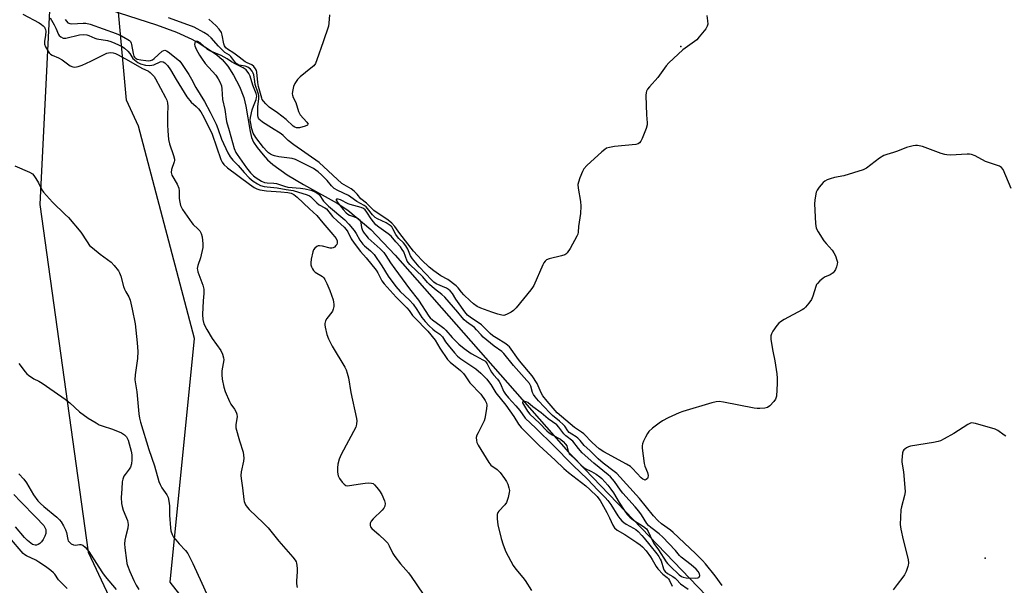
# Model space of a CAD drawing. Units: inches. Extents: x 1321762 to 1327762, y 525447 to 529447.
# Drawn here: x 1324187 to 1324571, y 526385 to 526606 of the extents above; entities that cross this region are included whole.
import ezdxf

# ---------------------------------------------------------------- set-up
doc = ezdxf.new("R2010")
doc.units = ezdxf.units.IN
doc.header["$MEASUREMENT"] = 0
for name, color, linetype in [('ELEV-Spot Elevation', 7, 'Continuous'), ('HYDRO-Single Line Stream', 4, 'Continuous'), ('NTRL-Pasture Land', 2, 'Continuous'), ('NTRL-Trees', 3, 'Continuous'), ('Undefined', 1, 'Continuous')]:
    doc.layers.add(name, color=color, linetype=linetype)

msp = doc.modelspace()

# ---------------------------------------------------------------- linework, layer by layer
at = {"layer": 'ELEV-Spot Elevation'}
for p in [(1324444.64, 526595.46, 448.12), (1324563.43, 526395.82, 443.31)]:
    msp.add_point(p, dxfattribs=at)
at = {"layer": 'HYDRO-Single Line Stream'}
msp.add_lwpolyline([(1324210.49, 526613.41), (1324239.93, 526603.95), (1324247.73, 526601.04), (1324253.71, 526598.35), (1324256.95, 526596.54), (1324260.67, 526594.2), (1324263.54, 526592.17), (1324265.58, 526590.46), (1324267.85, 526587.8), (1324270.06, 526584.34), (1324272.35, 526579.9), (1324274.08, 526575.58), (1324274.87, 526572.26), (1324276.5, 526562.34), (1324277.1, 526560.04), (1324277.86, 526558.17), (1324279.29, 526556.03), (1324281.55, 526553.2), (1324283.33, 526551.33), (1324285.42, 526549.48), (1324291.02, 526545.45), (1324297.3, 526541.65), (1324310.49, 526534.33), (1324314.61, 526531.69), (1324323.67, 526524.07), (1324333.17, 526514.08), (1324400.75, 526437.26), (1324467.06, 526368.2)], dxfattribs=at)
at = {"layer": 'NTRL-Pasture Land'}
msp.add_polyline3d([(1323799.69, 527313.35, 0), (1324093.76, 527089.91, 0), (1324226.53, 526990.46, 0), (1324234.53, 526978.86, 0), (1324237.02, 526974.87, 0), (1324238.6, 526971.94, 0), (1324239.69, 526969.21, 0), (1324240.78, 526965.39, 0), (1324244.17, 526949.62, 0), (1324242.38, 526932.85, 0), (1324199.92, 526643.43, 0), (1324194.47, 526533.88, 0), (1324213.26, 526398.25, 0), (1324226.54, 526369.95, 0), (1324337.36, 526265.08, 0), (1324564.23, 526012.83, 0), (1324691.06, 525846.09, 0), (1324713.63, 525803.55, 0), (1324736.57, 525750.52, 0), (1324760.93, 525708.95, 0), (1324788.17, 525674.55, 0), (1324813.97, 525650.19, 0)], dxfattribs=at)
at = {"layer": 'NTRL-Trees'}
msp.add_lwpolyline([(1324801.69, 525660.55), (1324780.86, 525693.89), (1324735.03, 525756.39), (1324705.86, 525785.55), (1324678.41, 525830.16), (1324681.21, 525833.69), (1324664.19, 525856.39), (1324639.19, 525914.72), (1324605.86, 525956.39), (1324376.69, 526218.89), (1324245.27, 526386.55), (1324254.77, 526481.58), (1324232.97, 526564.35), (1324228.25, 526574.54), (1324221.68, 526647.77)], dxfattribs=at)
at = {"layer": 'Undefined'}
for points, elevation in [([(1324187.77, 526608.15), (1324194.11, 526604.67), (1324195.07, 526604.08), (1324195.73, 526603.58), (1324196.19, 526603.04), (1324196.43, 526602.63), (1324196.61, 526602.13), (1324196.75, 526601.32), (1324196.67, 526599.94), (1324196.25, 526597.49), (1324196.29, 526596.41), (1324196.69, 526595.32), (1324197.51, 526593.75), (1324198.02, 526593.05), (1324198.6, 526592.55), (1324199.28, 526592.14), (1324201.66, 526591.04), (1324203.16, 526590.24), (1324206.23, 526587.97), (1324207.28, 526587.54), (1324208.08, 526587.44), (1324209.39, 526587.65), (1324210.97, 526588.2), (1324214.35, 526589.75), (1324220.63, 526592.83), (1324221.17, 526593.01), (1324222, 526593.13), (1324223.11, 526593.02), (1324223.91, 526592.76), (1324224.97, 526592.25), (1324229.09, 526589.99), (1324234.19, 526587.02), (1324236.78, 526585.8), (1324237.45, 526585.32), (1324238.27, 526584.58), (1324239.01, 526583.72), (1324239.6, 526582.86), (1324243.49, 526575.58), (1324243.94, 526574.52), (1324244.23, 526573.46), (1324244.36, 526572.08), (1324244.22, 526568.95), (1324244.22, 526564.89), (1324244.35, 526562.63), (1324244.66, 526559.23), (1324244.98, 526557.56), (1324246.66, 526552.91), (1324247, 526551.54), (1324247, 526551), (1324246.88, 526550.45), (1324245.81, 526547.45), (1324245.65, 526546.38), (1324245.99, 526545.34), (1324248.06, 526541.75), (1324248.69, 526540.22), (1324248.86, 526539.17), (1324248.86, 526536.16), (1324249.07, 526534.77), (1324249.37, 526533.4), (1324249.67, 526532.61), (1324250.11, 526531.84), (1324253.69, 526526.67), (1324254.26, 526525.99), (1324256.07, 526524.41), (1324256.82, 526523.6), (1324257.37, 526522.58), (1324257.82, 526521.18), (1324258.11, 526518.55), (1324258.05, 526517.08), (1324257.14, 526513.02), (1324256.08, 526510.01), (1324255.86, 526508.93), (1324255.91, 526508.39), (1324256.13, 526507.59), (1324258.11, 526502.31), (1324258.46, 526500.76), (1324258.5, 526499.15), (1324258.2, 526496.22), (1324257.94, 526490.93), (1324257.99, 526488.94), (1324258.48, 526487.25), (1324259.58, 526485.04), (1324261.63, 526481.61), (1324265.04, 526476.86), (1324265.72, 526475.45), (1324266.11, 526474.04), (1324266.18, 526473.19), (1324265.51, 526469.01), (1324265.42, 526467.35), (1324265.64, 526465.65), (1324266.21, 526462.54), (1324266.73, 526460.9), (1324268.41, 526456.95), (1324268.97, 526455.98), (1324270.45, 526453.98), (1324271.1, 526452.77), (1324271.38, 526452.02), (1324271.44, 526450.98), (1324270.96, 526448.07), (1324270.98, 526446.74), (1324272.31, 526441.62), (1324273.74, 526437.2), (1324273.97, 526436.08), (1324274, 526434.93), (1324273.9, 526433.77), (1324272.97, 526429.5), (1324272.83, 526428.07), (1324272.96, 526426.9), (1324273.59, 526423.27), (1324274.03, 526418.8), (1324274.22, 526417.96), (1324274.76, 526416.71), (1324275.33, 526415.77), (1324276.09, 526414.9), (1324281.74, 526409.48), (1324283.55, 526407.65), (1324287.76, 526402.47), (1324293.15, 526396.3), (1324294.03, 526395.14), (1324294.43, 526394.39), (1324294.61, 526393.86), (1324294.85, 526391.91), (1324294.86, 526390.48), (1324294.55, 526386.98), (1324294.55, 526385.83), (1324294.84, 526384.48)], 452), ([(1324198.46, 526606.65), (1324200.06, 526603.89), (1324200.72, 526602.6), (1324201.65, 526600.21), (1324201.96, 526599.77), (1324202.56, 526599.25), (1324203.51, 526598.79), (1324204.52, 526598.74), (1324209.89, 526600.06), (1324211.47, 526600.21), (1324212.77, 526600.07), (1324213.56, 526599.8), (1324215.88, 526598.72), (1324216.68, 526598.46), (1324220.89, 526597.79), (1324222.11, 526597.49), (1324223.74, 526596.83), (1324226.56, 526595.5), (1324227.51, 526594.89), (1324228.76, 526593.69), (1324229.5, 526592.8), (1324230.78, 526590.86), (1324231.37, 526590.23), (1324232.74, 526589.19), (1324233.76, 526588.69), (1324235.72, 526588.19), (1324237.19, 526588.13), (1324238.08, 526588.19), (1324238.95, 526588.36), (1324241.36, 526589.44), (1324241.84, 526589.57), (1324242.58, 526589.47), (1324243.27, 526589.06), (1324244.22, 526588.03), (1324245.4, 526586.38), (1324247.62, 526582.58), (1324251.74, 526575.86), (1324253.55, 526573.77), (1324255.47, 526572.05), (1324256.39, 526571.11), (1324257.24, 526569.96), (1324258.49, 526567.94), (1324261.74, 526561.25), (1324265.03, 526551.41), (1324265.55, 526550.35), (1324266.27, 526549.43), (1324267.72, 526548.19), (1324276.24, 526541.73), (1324278.1, 526540.44), (1324279.07, 526539.9), (1324280.29, 526539.55), (1324282.86, 526539.18), (1324288.44, 526538.82), (1324291.24, 526538.52), (1324292.49, 526538.26), (1324293.56, 526537.77), (1324294.91, 526536.68), (1324299.63, 526532.18), (1324302.52, 526529.59), (1324304.83, 526526.71), (1324308.83, 526522.15), (1324310.03, 526520.57), (1324310.44, 526519.66), (1324310.53, 526519.21), (1324310.51, 526518.77), (1324310.31, 526518.29), (1324309.99, 526517.84), (1324309.38, 526517.26), (1324308.92, 526516.97), (1324308.44, 526516.84), (1324307.69, 526516.87), (1324304.69, 526517.63), (1324303.59, 526517.77), (1324303.08, 526517.68), (1324302.6, 526517.47), (1324301.73, 526516.81), (1324301.26, 526516.16), (1324300.96, 526515.36), (1324300.32, 526512.5), (1324300.14, 526511.07), (1324300.23, 526510.26), (1324300.48, 526509.47), (1324300.81, 526508.72), (1324301.25, 526508.05), (1324301.91, 526507.5), (1324304.7, 526505.75), (1324305.25, 526505.21), (1324305.71, 526504.54), (1324306.47, 526503.02), (1324307.68, 526500.28), (1324308.89, 526496.62), (1324309.11, 526495.76), (1324309.2, 526494.91), (1324309.13, 526494.11), (1324308.91, 526493.05), (1324308.63, 526492.29), (1324308.36, 526491.82), (1324306.48, 526489.37), (1324305.93, 526488.43), (1324305.65, 526487.43), (1324305.65, 526486.86), (1324305.78, 526486), (1324306.48, 526483.12), (1324307.1, 526481.47), (1324308.59, 526478.64), (1324313.42, 526470.32), (1324313.95, 526469.29), (1324314.44, 526468.09), (1324314.89, 526466.23), (1324315.86, 526460.55), (1324318.04, 526450.34), (1324318.11, 526449.48), (1324318.09, 526448.34), (1324317.96, 526447.51), (1324317.78, 526446.98), (1324312.1, 526436.3), (1324311.3, 526434.45), (1324310.79, 526432.48), (1324310.57, 526431.06), (1324310.62, 526429.37), (1324310.88, 526428.02), (1324311.43, 526427), (1324312.49, 526425.57), (1324313.24, 526424.7), (1324313.89, 526424.25), (1324314.39, 526424.15), (1324315.23, 526424.18), (1324319.64, 526424.92), (1324321.37, 526425.14), (1324322.77, 526425.22), (1324323.85, 526425.16), (1324324.47, 526424.95), (1324325.06, 526424.52), (1324325.99, 526423.5), (1324327.03, 526422.16), (1324327.88, 526420.66), (1324328.92, 526418.27), (1324329.15, 526417.19), (1324329.03, 526416.15), (1324328.73, 526415.43), (1324328.06, 526414.57), (1324324.48, 526411.16), (1324323.72, 526410.32), (1324323.45, 526409.85), (1324323.32, 526409.34), (1324323.33, 526408.56), (1324323.48, 526408.07), (1324323.97, 526407.44), (1324326.85, 526404.98), (1324329.22, 526402.74), (1324330.21, 526401.67), (1324330.84, 526400.68), (1324332.22, 526397.72), (1324332.96, 526396.46), (1324335.19, 526393.69), (1324338.35, 526390.16), (1324339.41, 526388.78), (1324344.03, 526381.8)], 450), ([(1324204.25, 526606.02), (1324204.79, 526605.31), (1324205.41, 526604.73), (1324206.13, 526604.39), (1324206.95, 526604.26), (1324211.33, 526604.62), (1324212.43, 526604.55), (1324214.03, 526604.25), (1324224.28, 526600.59), (1324226.34, 526599.69), (1324228.78, 526598.27), (1324229.43, 526597.77), (1324229.75, 526597.4), (1324230.09, 526596.76), (1324230.25, 526596.21), (1324230.89, 526592.75), (1324231.16, 526591.75), (1324231.36, 526591.31), (1324231.62, 526591), (1324231.98, 526590.76), (1324232.47, 526590.57), (1324233.84, 526590.27), (1324235.84, 526589.96), (1324236.91, 526589.93), (1324237.65, 526590.05), (1324238.35, 526590.34), (1324239.01, 526590.78), (1324242.16, 526593.64), (1324242.79, 526593.96), (1324243.21, 526594), (1324243.84, 526593.82), (1324244.57, 526593.38), (1324248.33, 526590.45), (1324249.04, 526589.75), (1324249.73, 526588.88), (1324252.59, 526584.5), (1324253.65, 526582.74), (1324255.3, 526579.46), (1324258.76, 526574.05), (1324260.94, 526569.85), (1324263.2, 526565.22), (1324263.93, 526563.44), (1324265.38, 526559.33), (1324267.85, 526553.98), (1324268.68, 526552.43), (1324269.75, 526551.11), (1324271.82, 526549.02), (1324274.13, 526546.31), (1324276.16, 526544.24), (1324277.69, 526542.91), (1324279.34, 526541.84), (1324280.58, 526541.29), (1324281.99, 526540.91), (1324283.15, 526540.74), (1324287.11, 526540.38), (1324290.55, 526539.68), (1324293.27, 526539.24), (1324298.8, 526537.58), (1324299.66, 526537.22), (1324300.12, 526536.91), (1324302.55, 526534.45), (1324303.42, 526533.72), (1324305.63, 526532.57), (1324306.32, 526532.09), (1324308.7, 526529.16), (1324310.62, 526527.31), (1324313.15, 526525.03), (1324314.02, 526524.06), (1324314.58, 526523.19), (1324315.93, 526520.45), (1324317.08, 526518.78), (1324319.53, 526515.55), (1324321.78, 526513.04), (1324325.7, 526508.24), (1324326.39, 526507.13), (1324327.93, 526504.06), (1324328.76, 526502.86), (1324333.56, 526497.67), (1324337.72, 526493.5), (1324338.58, 526492.48), (1324339.94, 526490.55), (1324340.62, 526489.73), (1324345.81, 526484.44), (1324348.69, 526480.87), (1324350.49, 526477.84), (1324353.5, 526473.42), (1324354.53, 526472.39), (1324358.57, 526469.02), (1324359.78, 526467.85), (1324360.47, 526466.98), (1324362.29, 526464.32), (1324366.55, 526459.81), (1324368.28, 526457.39), (1324368.79, 526456.37), (1324368.92, 526455.55), (1324368.77, 526454.11), (1324368.07, 526450.32), (1324367.83, 526449.47), (1324367.5, 526448.68), (1324365.46, 526444.83), (1324364.98, 526443.8), (1324364.78, 526442.98), (1324364.81, 526441.82), (1324365, 526440.97), (1324365.5, 526439.93), (1324369.64, 526433.19), (1324370.5, 526432.21), (1324372.94, 526430.49), (1324374.1, 526429.25), (1324375.83, 526426.96), (1324376.62, 526425.77), (1324377.08, 526424.74), (1324377.49, 526423.37), (1324377.68, 526422.26), (1324377.65, 526421.43), (1324377.17, 526419.49), (1324376.52, 526417.6), (1324375.93, 526416.66), (1324373.54, 526414.26), (1324373.19, 526413.7), (1324372.99, 526412.97), (1324372.99, 526411.26), (1324373.24, 526408.94), (1324374.43, 526403.53), (1324375.25, 526401.03), (1324376.37, 526398.31), (1324379.12, 526393.03), (1324380.17, 526391.59), (1324383, 526388.31), (1324383.88, 526387.15), (1324386.31, 526383.31)], 448), ([(1324454.72, 526607.62), (1324455.08, 526605.48), (1324455.11, 526604.13), (1324454.92, 526603.36), (1324454.34, 526602.4), (1324451.83, 526599.19), (1324450.87, 526598.12), (1324449.96, 526597.39), (1324445.39, 526594.17), (1324439.89, 526589.1), (1324438.92, 526587.97), (1324435.6, 526583.36), (1324432.33, 526579.7), (1324431.63, 526578.8), (1324431.25, 526578.04), (1324431.08, 526577.51), (1324430.97, 526576.35), (1324431.21, 526568.88), (1324431.46, 526565.7), (1324431.45, 526564.88), (1324431.06, 526563.49), (1324429.48, 526559.63), (1324429, 526558.57), (1324428.54, 526557.89), (1324427.9, 526557.49), (1324427.1, 526557.29), (1324418.76, 526556.44), (1324416.74, 526556.11), (1324415.66, 526555.77), (1324414.94, 526555.31), (1324413.82, 526554.37), (1324407.9, 526549.05), (1324406.71, 526547.78), (1324406.18, 526546.74), (1324405.22, 526544.22), (1324404.64, 526542.53), (1324404.47, 526541.68), (1324404.54, 526540.24), (1324405.41, 526535.01), (1324405.58, 526533.25), (1324405.41, 526530.27), (1324404.67, 526525.31), (1324404.59, 526523.03), (1324404.38, 526522.25), (1324404.01, 526521.46), (1324401.39, 526516.74), (1324400.28, 526515), (1324399.77, 526514.52), (1324399.34, 526514.26), (1324398, 526513.82), (1324393.21, 526512.67), (1324392.24, 526512.22), (1324391.64, 526511.76), (1324391.15, 526511.07), (1324390.75, 526510.29), (1324387.21, 526502.19), (1324386.77, 526501.44), (1324386.06, 526500.49), (1324380.32, 526493.58), (1324379.31, 526492.48), (1324378.39, 526491.81), (1324376.62, 526490.88), (1324375.58, 526490.57), (1324374.78, 526490.61), (1324373.17, 526491.03), (1324370.91, 526491.89), (1324366.52, 526493.41), (1324365.09, 526494.11), (1324363.71, 526495.07), (1324362.42, 526496.22), (1324359.97, 526498.64), (1324359, 526499.7), (1324357.74, 526501.32), (1324356.9, 526502.12), (1324353.65, 526504.63), (1324350.99, 526506.04), (1324348.19, 526507.91), (1324346.45, 526509.36), (1324343.56, 526512.15), (1324341.8, 526513.96), (1324340.33, 526515.64), (1324334.99, 526522.53), (1324332.96, 526525.3), (1324331.77, 526526.61), (1324330.34, 526527.67), (1324324.82, 526531.45), (1324321.87, 526534.32), (1324319.76, 526536.05), (1324318.35, 526537.81), (1324317.11, 526539.08), (1324315.98, 526539.91), (1324313.16, 526541.47), (1324312.24, 526542.09), (1324303.51, 526550.2), (1324293.63, 526557.08), (1324291.4, 526558.85), (1324289.46, 526560.74), (1324288.57, 526561.47), (1324284.79, 526563.74), (1324281.35, 526565.99), (1324280.44, 526566.68), (1324280.06, 526567.08), (1324279.81, 526567.48), (1324279.63, 526567.92), (1324279.51, 526568.62), (1324279.48, 526571.89), (1324279.93, 526575.13), (1324279.92, 526576.3), (1324279.67, 526577.31), (1324278.52, 526580.66), (1324278.28, 526581.76), (1324277.91, 526584.38), (1324277.69, 526585.12), (1324277.33, 526585.83), (1324276.62, 526586.7), (1324275.59, 526587.42), (1324274.63, 526587.78), (1324272.21, 526588.26), (1324271.71, 526588.47), (1324271.12, 526588.86), (1324270.51, 526589.51), (1324269.02, 526591.54), (1324268.4, 526592.04), (1324266.69, 526593.2), (1324265.61, 526594.16), (1324264.18, 526595.59), (1324261.36, 526598.82), (1324260.09, 526599.94), (1324258.49, 526600.93), (1324254.62, 526602.98), (1324252.22, 526603.94), (1324244.71, 526606.7)], 448), ([(1324307.53, 526607.86), (1324307.29, 526604.61), (1324307.11, 526603.45), (1324305.08, 526597.28), (1324302.55, 526590.26), (1324301.99, 526588.9), (1324301.32, 526587.96), (1324300.23, 526586.98), (1324296.08, 526583.62), (1324295.03, 526582.62), (1324293.91, 526581.09), (1324293.39, 526579.82), (1324292.99, 526577.88), (1324292.93, 526577.06), (1324292.99, 526576.54), (1324293.31, 526575.58), (1324294.33, 526573.57), (1324295.42, 526570.11), (1324296.09, 526568.83), (1324298.63, 526565.97), (1324299.1, 526565.19), (1324299.09, 526565.03), (1324298.87, 526564.78), (1324297.97, 526564.4), (1324295.74, 526563.8), (1324294.64, 526563.73), (1324293.95, 526563.96), (1324293.32, 526564.35), (1324290.56, 526567), (1324287.14, 526569.61), (1324283.94, 526571.87), (1324282.69, 526573.05), (1324281.73, 526574.09), (1324281.27, 526574.77), (1324281.06, 526575.28), (1324279.8, 526579.84), (1324279.49, 526581.44), (1324279.14, 526585.44), (1324278.97, 526586.06), (1324278.59, 526586.78), (1324277.94, 526587.65), (1324277.15, 526588.37), (1324275.39, 526589.09), (1324274.63, 526589.53), (1324272.23, 526591.27), (1324270.19, 526592.94), (1324267.66, 526594.38), (1324267, 526594.94), (1324266.48, 526595.74), (1324266.22, 526596.49), (1324265.62, 526599.85), (1324265.31, 526600.92), (1324264.46, 526602.26), (1324263.25, 526603.54), (1324260.44, 526606.11)], 450), ([(1324573.6, 526540.03), (1324570.43, 526547.47), (1324569.84, 526548.26), (1324569.03, 526548.81), (1324563.59, 526550.67), (1324559.45, 526552.87), (1324558.1, 526553.41), (1324557.25, 526553.52), (1324556.37, 526553.52), (1324549.9, 526553.14), (1324548.46, 526553.17), (1324547.64, 526553.35), (1324546.29, 526553.79), (1324538.95, 526556.52), (1324537, 526556.86), (1324536.15, 526556.86), (1324535.28, 526556.74), (1324532.71, 526556.11), (1324529.2, 526554.62), (1324527.58, 526554.1), (1324525, 526553.41), (1324523.9, 526553.01), (1324522.19, 526551.91), (1324517.1, 526548.05), (1324515.84, 526547.4), (1324508.29, 526544.97), (1324504.58, 526544.31), (1324502.86, 526543.86), (1324501.75, 526543.48), (1324500.87, 526542.98), (1324500.21, 526542.39), (1324498.64, 526540.6), (1324497.81, 526539.4), (1324497.5, 526538.61), (1324497.16, 526537.22), (1324496.88, 526535.5), (1324496.76, 526534.06), (1324497.13, 526526.39), (1324497.38, 526524.67), (1324498.16, 526523.13), (1324500.37, 526519.7), (1324501.3, 526518.57), (1324503.67, 526515.97), (1324504.37, 526515.04), (1324504.98, 526513.76), (1324505.54, 526512.15), (1324505.71, 526511.34), (1324505.66, 526510.54), (1324505.35, 526509.49), (1324504.92, 526508.46), (1324504.51, 526507.75), (1324504.04, 526507.21), (1324502.92, 526506.42), (1324500.75, 526505.45), (1324499.99, 526505.02), (1324498.88, 526504.11), (1324497.9, 526503.07), (1324497.6, 526502.59), (1324497.26, 526501.8), (1324496.12, 526498.14), (1324495.59, 526496.79), (1324494.62, 526495.33), (1324493.33, 526493.75), (1324492.69, 526493.17), (1324491.97, 526492.71), (1324485.01, 526489), (1324483.52, 526488.08), (1324482.89, 526487.49), (1324482.14, 526486.58), (1324480.56, 526484.42), (1324479.95, 526483.43), (1324479.71, 526482.64), (1324479.77, 526481.23), (1324480.51, 526476.59), (1324481.32, 526472.79), (1324482.07, 526467.8), (1324482.26, 526466.04), (1324482.22, 526463.99), (1324481.92, 526459.01), (1324481.6, 526457.94), (1324480.94, 526457), (1324479.38, 526455.27), (1324478.49, 526454.6), (1324477.46, 526454.33), (1324475.5, 526454.22), (1324474.36, 526454.27), (1324473.19, 526454.45), (1324461.24, 526456.77), (1324459.52, 526456.93), (1324458.38, 526456.86), (1324456.67, 526456.44), (1324445.35, 526453.12), (1324443.99, 526452.57), (1324439.73, 526450.58), (1324437.48, 526449.42), (1324436.16, 526448.52), (1324433.62, 526446.59), (1324432.12, 526445.27), (1324431.63, 526444.57), (1324430.8, 526443.06), (1324430.02, 526441.52), (1324429.6, 526440.47), (1324429.49, 526439.64), (1324429.52, 526438.76), (1324430.25, 526432.86), (1324430.57, 526431.74), (1324431.57, 526429.33), (1324431.85, 526428.07), (1324431.79, 526427.38), (1324431.57, 526426.96), (1324431.05, 526426.5), (1324430.65, 526426.36), (1324430.44, 526426.37), (1324429.83, 526426.64), (1324429.12, 526427.24), (1324425.8, 526430.88), (1324424.97, 526431.61), (1324423.46, 526432.52), (1324414.6, 526437.32), (1324412.74, 526438.54), (1324410, 526440.99), (1324406.75, 526444.32), (1324405.84, 526445.04), (1324403.08, 526446.8), (1324396.31, 526452.61), (1324392.45, 526457.07), (1324390.81, 526459.2), (1324390.13, 526460.42), (1324388.6, 526464.05), (1324386.65, 526467.01), (1324381.67, 526472.81), (1324380.57, 526474.25), (1324378.41, 526477.36), (1324377.68, 526478.26), (1324377.11, 526478.83), (1324376.33, 526479.44), (1324372.51, 526481.77), (1324371.21, 526482.66), (1324370.22, 526483.51), (1324366.79, 526486.85), (1324362.39, 526489.88), (1324361.39, 526490.68), (1324360.34, 526491.93), (1324357.39, 526495.96), (1324356.74, 526496.93), (1324355.47, 526499.18), (1324354.57, 526500.19), (1324353.91, 526500.71), (1324353.19, 526501.16), (1324349.16, 526502.94), (1324348.23, 526503.57), (1324347.48, 526504.26), (1324342.51, 526509.58), (1324339.87, 526512.67), (1324339.15, 526513.81), (1324338.05, 526516.44), (1324337.31, 526517.71), (1324336.39, 526518.86), (1324334.51, 526520.6), (1324333.97, 526521.21), (1324333.4, 526522.1), (1324332.27, 526524.39), (1324331.78, 526525.09), (1324331.2, 526525.69), (1324329.63, 526526.73), (1324326.22, 526528.24), (1324325.26, 526528.82), (1324324.27, 526529.8), (1324322.35, 526532.3), (1324321.74, 526532.9), (1324321.07, 526533.41), (1324318.14, 526534.97), (1324315.83, 526536.7), (1324314.88, 526537.3), (1324310.75, 526539.28), (1324309.31, 526540.13), (1324308.27, 526541.14), (1324306.62, 526543.21), (1324304.42, 526545.47), (1324303.1, 526546.59), (1324301.19, 526547.9), (1324298.95, 526549.1), (1324294.23, 526551.41), (1324292.94, 526551.76), (1324287.71, 526552.44), (1324286.02, 526552.79), (1324285.23, 526553.09), (1324284.45, 526553.5), (1324283.73, 526554.01), (1324283.07, 526554.59), (1324281.72, 526556.1), (1324278.69, 526559.92), (1324277.69, 526561.7), (1324277.13, 526563.32), (1324276.62, 526566.09), (1324276.57, 526566.92), (1324276.64, 526567.75), (1324277.31, 526570.76), (1324277.78, 526572.17), (1324278.83, 526574.83), (1324279.03, 526575.62), (1324279.06, 526576.08), (1324278.82, 526577.14), (1324277.51, 526580.37), (1324276.57, 526583.9), (1324276.06, 526584.97), (1324274.93, 526586.32), (1324273.84, 526587.19), (1324270.67, 526588.67), (1324269.24, 526589.52), (1324267.61, 526590.67), (1324265.25, 526592.03), (1324260.8, 526593.73), (1324259.86, 526594.37), (1324257.05, 526596.9), (1324256.13, 526597.38), (1324255.72, 526597.46), (1324255.38, 526597.4), (1324255.11, 526597.2), (1324254.92, 526596.85), (1324254.81, 526596.2), (1324254.87, 526595.7), (1324255.42, 526594.38), (1324256.71, 526592.06), (1324257.49, 526590.87), (1324259, 526588.9), (1324263.15, 526584.3), (1324264.08, 526582.88), (1324264.7, 526581.63), (1324265.27, 526580.07), (1324265.52, 526579), (1324265.67, 526574.86), (1324266.62, 526570.87), (1324267.26, 526566.19), (1324268.34, 526562.76), (1324270.28, 526555.65), (1324270.88, 526554.17), (1324271.4, 526553.29), (1324275.07, 526548.2), (1324276.64, 526546.22), (1324277.76, 526545.08), (1324278.92, 526544.19), (1324280.95, 526542.97), (1324282.18, 526542.45), (1324283.15, 526542.3), (1324285.71, 526542.19), (1324286.84, 526542.03), (1324289.87, 526540.93), (1324291.19, 526540.62), (1324296.14, 526540.23), (1324298, 526540), (1324300.25, 526539.4), (1324301.87, 526538.81), (1324302.58, 526538.4), (1324303.39, 526537.69), (1324305.21, 526535.16), (1324307.07, 526533.24), (1324313.44, 526527.86), (1324315.09, 526526.11), (1324317.09, 526523.7), (1324317.86, 526522.57), (1324319.36, 526519.99), (1324320.54, 526518.4), (1324321.2, 526517.72), (1324323.47, 526515.82), (1324324.86, 526514.32), (1324327.93, 526509.94), (1324330.39, 526505.92), (1324333.41, 526501.88), (1324335.11, 526499.86), (1324338.67, 526496.47), (1324340.1, 526494.96), (1324341.57, 526492.94), (1324343.55, 526489.78), (1324344.81, 526488.2), (1324346.37, 526486.56), (1324347.83, 526485.16), (1324348.57, 526484.57), (1324350.52, 526483.26), (1324351.1, 526482.73), (1324351.58, 526482.16), (1324352.81, 526480.29), (1324353.75, 526479.03), (1324356.24, 526475.96), (1324357.39, 526474.71), (1324358.72, 526473.68), (1324364.61, 526469.73), (1324366.6, 526467.99), (1324368.88, 526465.71), (1324369.6, 526464.83), (1324370.41, 526463.66), (1324372.44, 526460.32), (1324376.34, 526455.61), (1324379.41, 526451.13), (1324381.23, 526448.12), (1324382.35, 526446.83), (1324389.38, 526439.83), (1324395.58, 526434.15), (1324399, 526430.8), (1324400.8, 526429.27), (1324407.56, 526424.12), (1324409.11, 526422.7), (1324411.9, 526419.87), (1324412.62, 526419.03), (1324413.1, 526418.33), (1324415.74, 526413.69), (1324416.83, 526411.58), (1324418.04, 526408.7), (1324418.69, 526407.7), (1324419.83, 526406.78), (1324422.76, 526405.07), (1324427.49, 526402.05), (1324428.75, 526401.1), (1324429.65, 526400.26), (1324431.04, 526398.69), (1324432.8, 526396.34), (1324433.45, 526395.37), (1324435.03, 526392.64), (1324435.67, 526391.76), (1324437.6, 526389.69), (1324439.3, 526388.37), (1324439.79, 526387.85), (1324440.22, 526387.11), (1324441.23, 526385.01)], 446), ([(1324460.81, 526385.21), (1324458.04, 526388.92), (1324454.23, 526393.67), (1324453.08, 526395), (1324450.35, 526397.75), (1324441.68, 526405.95), (1324440.58, 526406.84), (1324437.03, 526409.29), (1324435.63, 526410.51), (1324433.89, 526412.44), (1324428.44, 526419.15), (1324419.62, 526428.85), (1324418.62, 526429.72), (1324414.26, 526432.99), (1324412.34, 526434.57), (1324409.04, 526437.89), (1324406.93, 526439.81), (1324405.37, 526441.72), (1324404.42, 526442.71), (1324403.79, 526443.23), (1324402.07, 526444.2), (1324401.06, 526444.95), (1324400.54, 526445.55), (1324399.3, 526447.32), (1324398.74, 526447.96), (1324397.21, 526449.35), (1324394.57, 526451.54), (1324393.5, 526452.57), (1324389.12, 526457.19), (1324387.77, 526458.76), (1324387.15, 526459.71), (1324386.77, 526460.5), (1324386.11, 526462.96), (1324385.51, 526464.05), (1324379.3, 526471.03), (1324375.57, 526475.76), (1324374.69, 526476.55), (1324371.82, 526478.64), (1324367.48, 526482.14), (1324366.62, 526482.95), (1324364.89, 526484.99), (1324364.09, 526485.8), (1324361.01, 526488.03), (1324360.01, 526488.88), (1324359.23, 526489.73), (1324357.52, 526491.87), (1324352.54, 526497.75), (1324351.33, 526498.78), (1324348.52, 526500.89), (1324346.51, 526502.62), (1324345.68, 526503.45), (1324343.87, 526505.66), (1324338.85, 526510.48), (1324338.3, 526511.09), (1324337.86, 526511.72), (1324336.47, 526515.32), (1324335.89, 526516.34), (1324335.19, 526517.28), (1324333.37, 526519.23), (1324331.51, 526521.46), (1324330.41, 526522.35), (1324326.68, 526524.98), (1324325.61, 526525.94), (1324323.69, 526528.22), (1324322.03, 526530.9), (1324321.36, 526531.79), (1324320.82, 526532.23), (1324319.83, 526532.7), (1324315.56, 526533.79), (1324314.78, 526534.12), (1324311.75, 526535.68), (1324310.9, 526535.94), (1324310.21, 526535.97), (1324310.09, 526535.79), (1324310.14, 526535.48), (1324310.7, 526534.54), (1324312.84, 526531.85), (1324314.01, 526530.6), (1324314.64, 526530.1), (1324315.35, 526529.69), (1324318.34, 526528.6), (1324318.79, 526528.31), (1324319.15, 526527.92), (1324319.56, 526527.2), (1324319.74, 526526.68), (1324320, 526524.89), (1324320.2, 526524.12), (1324320.49, 526523.42), (1324320.99, 526522.61), (1324321.61, 526521.83), (1324322.63, 526520.77), (1324327.24, 526516.59), (1324328.63, 526515.13), (1324329.48, 526513.95), (1324331.26, 526511.13), (1324332.95, 526508.7), (1324338.65, 526500.89), (1324342.18, 526496.51), (1324346.3, 526490.29), (1324346.8, 526489.64), (1324347.68, 526488.87), (1324351.06, 526486.44), (1324352.15, 526485.57), (1324352.88, 526484.85), (1324355.35, 526481.99), (1324358.02, 526479.37), (1324360.08, 526477.63), (1324362.83, 526475.71), (1324364.49, 526474.76), (1324367.37, 526473.28), (1324368.06, 526472.8), (1324368.47, 526472.4), (1324369.01, 526471.62), (1324370.2, 526469.38), (1324370.77, 526468.46), (1324371.56, 526467.43), (1324373.1, 526465.68), (1324373.71, 526464.83), (1324374.21, 526463.88), (1324375.45, 526461.07), (1324376.18, 526459.82), (1324377.29, 526458.46), (1324380.27, 526455.28), (1324381.75, 526453.43), (1324383.92, 526450.53), (1324388.05, 526446.61), (1324395.15, 526439.51), (1324397.58, 526437.19), (1324399.59, 526435), (1324402.55, 526432.03), (1324408.24, 526426.74), (1324412.17, 526422.45), (1324415.13, 526419.49), (1324416.08, 526418.39), (1324417.29, 526416.76), (1324420.05, 526412.39), (1324420.83, 526411.3), (1324421.54, 526410.5), (1324422.35, 526409.79), (1324423.23, 526409.15), (1324426.14, 526407.6), (1324427.07, 526407.02), (1324427.94, 526406.26), (1324429.37, 526404.77), (1324430.34, 526403.65), (1324432.48, 526400.9), (1324435.23, 526397.61), (1324436.05, 526396.48), (1324436.58, 526395.54), (1324436.89, 526394.79), (1324437.79, 526391.74), (1324438.03, 526391.27), (1324438.52, 526390.62), (1324439.38, 526389.93), (1324441.43, 526388.77), (1324442.38, 526388.13), (1324442.98, 526387.58), (1324444.52, 526385.89), (1324447.52, 526383.72)], 444), ([(1324186.26, 526471.85), (1324188.76, 526468.5), (1324189.35, 526467.83), (1324189.99, 526467.27), (1324192.12, 526465.83), (1324194.09, 526464.88), (1324195.28, 526464.16), (1324200.04, 526460.93), (1324204.32, 526457.9), (1324206.14, 526456.47), (1324209.92, 526452.9), (1324213.33, 526450.45), (1324216.35, 526448.63), (1324217.64, 526447.94), (1324218.71, 526447.53), (1324222.78, 526446.24), (1324226.25, 526444.76), (1324227.51, 526443.98), (1324228.26, 526443.18), (1324228.84, 526441.86), (1324230.06, 526437.6), (1324230.28, 526436.18), (1324230.37, 526434.21), (1324230.21, 526432.69), (1324229.77, 526431.32), (1324229.34, 526430.58), (1324227.72, 526428.53), (1324227.24, 526427.8), (1324226.77, 526426.74), (1324226.53, 526425.66), (1324226.46, 526422.91), (1324226.19, 526419.52), (1324226.3, 526417.14), (1324226.53, 526416.01), (1324226.95, 526414.61), (1324228.61, 526410.59), (1324228.8, 526409.79), (1324228.87, 526409), (1324228.72, 526407.64), (1324227.81, 526404.02), (1324227.59, 526402.89), (1324227.53, 526401.51), (1324227.6, 526399.85), (1324228.19, 526394.98), (1324228.41, 526393.82), (1324228.65, 526393.01), (1324229.57, 526390.63), (1324231.12, 526387.12), (1324232.04, 526385.37), (1324233.07, 526383.65)], 456), ([(1324571.49, 526443.47), (1324570.79, 526443.82), (1324568.37, 526445.67), (1324567.34, 526446.17), (1324559.64, 526448.41), (1324558.79, 526448.59), (1324557.97, 526448.62), (1324557.44, 526448.47), (1324556.68, 526448.08), (1324551.15, 526444.55), (1324547.44, 526442.37), (1324545.91, 526441.61), (1324545.06, 526441.37), (1324543.3, 526441.03), (1324534.32, 526439.53), (1324533.52, 526439.27), (1324532.76, 526438.9), (1324532.06, 526438.46), (1324531.66, 526438.12), (1324531.37, 526437.7), (1324531.14, 526436.94), (1324530.95, 526435.55), (1324530.87, 526434.13), (1324530.94, 526433.27), (1324531.54, 526429.54), (1324532.06, 526423.46), (1324532.12, 526421.73), (1324531.92, 526420.32), (1324530.76, 526415.86), (1324530.52, 526414.68), (1324530.35, 526411.82), (1324530.29, 526408.95), (1324530.53, 526407.24), (1324531.42, 526402.97), (1324533.33, 526395.33), (1324533.46, 526393.97), (1324533.38, 526393.15), (1324533.24, 526392.59), (1324532.52, 526390.7), (1324531.89, 526389.39), (1324531.22, 526388.43), (1324529.05, 526385.66), (1324527.54, 526383.51)], 444), ([(1324205.07, 526384.02), (1324202.57, 526386.46), (1324201.75, 526387.48), (1324200.29, 526389.59), (1324199.72, 526390.2), (1324198.67, 526391.11), (1324196.67, 526392.64), (1324194.05, 526394.33), (1324192.82, 526395.03), (1324189.28, 526396.72), (1324188.56, 526397.16), (1324187.95, 526397.66), (1324182.57, 526403.95)], 458)]:
    msp.add_lwpolyline(points, dxfattribs=dict(at, elevation=elevation))
at = {"layer": 'Undefined', "elevation": 442}
msp.add_lwpolyline([(1324383.74, 526457), (1324383.29, 526456.97), (1324382.94, 526456.84), (1324382.86, 526456.73), (1324382.88, 526456.42), (1324384.83, 526453.16), (1324385.72, 526452.05), (1324389.39, 526448.56), (1324392.27, 526445.6), (1324393.25, 526444.71), (1324394.41, 526443.93), (1324397.59, 526442.28), (1324398.7, 526441.38), (1324399.64, 526440.33), (1324400.08, 526439.64), (1324400.67, 526437.46), (1324401.04, 526436.68), (1324402.95, 526434.97), (1324405.99, 526431.85), (1324407.26, 526430.91), (1324409.81, 526429.64), (1324411.53, 526428.61), (1324412.96, 526427.65), (1324413.83, 526426.9), (1324416.12, 526424.36), (1324417.34, 526422.78), (1324418.34, 526421.3), (1324420.5, 526417.58), (1324422.77, 526414.16), (1324423.72, 526412.9), (1324424.77, 526411.84), (1324426.1, 526410.74), (1324430.09, 526408.24), (1324431.17, 526407.38), (1324431.88, 526406.3), (1324433.44, 526402.85), (1324434.11, 526401.57), (1324435.88, 526399.13), (1324438.92, 526394.45), (1324439.46, 526393.75), (1324440.44, 526392.7), (1324443.96, 526389.4), (1324444.85, 526388.76), (1324445.53, 526388.42), (1324446.69, 526388.19), (1324450.4, 526388.09), (1324451.21, 526388.17), (1324451.64, 526388.35), (1324451.79, 526388.49), (1324452.03, 526389.1), (1324451.9, 526389.79), (1324451.37, 526390.71), (1324450.65, 526391.56), (1324448.7, 526393.23), (1324444.74, 526396.27), (1324444.15, 526396.87), (1324442.59, 526398.89), (1324439.92, 526401.55), (1324437.59, 526404.07), (1324436.12, 526405.36), (1324432.85, 526407.8), (1324432.04, 526408.58), (1324431.36, 526409.46), (1324429.23, 526412.84), (1324428.22, 526414.26), (1324426.8, 526415.96), (1324421.98, 526421.22), (1324421.1, 526422.34), (1324418.72, 526425.74), (1324417.19, 526427.54), (1324416.22, 526428.41), (1324410.69, 526432.88), (1324406.16, 526437.02), (1324404.64, 526438.6), (1324402.45, 526441.49), (1324399.71, 526443.66), (1324398.89, 526444.44), (1324396.97, 526446.97), (1324396.16, 526447.85), (1324392.8, 526450.28), (1324390.15, 526452.55), (1324386.91, 526454.86), (1324384.92, 526456.54), (1324384.23, 526456.92)], close=True, dxfattribs=at)
at = {"layer": 'Undefined'}
for points in [[(1324184.62, 526548.97, 454), (1324190.44, 526546.49, 454), (1324191.6, 526545.82, 454), (1324192.14, 526545.21, 454), (1324192.9, 526544.03, 454), (1324193.87, 526542.29, 454), (1324195.16, 526539.6, 454), (1324195.81, 526538.63, 454), (1324199.41, 526534.76, 454), (1324204.37, 526530, 454), (1324205.6, 526528.72, 454), (1324210.42, 526523.03, 454), (1324212.86, 526519.24, 454), (1324213.86, 526517.91, 454), (1324214.95, 526516.91, 454), (1324217.98, 526514.5, 454), (1324222.27, 526511.32, 454), (1324223.47, 526510.03, 454), (1324225.07, 526507.92, 454), (1324225.49, 526507.18, 454), (1324226, 526505.86, 454), (1324227.12, 526501.85, 454), (1324227.5, 526500.77, 454), (1324227.98, 526499.73, 454), (1324229.11, 526497.79, 454), (1324229.65, 526496.47, 454), (1324230.46, 526493.03, 454), (1324231.6, 526487.23, 454), (1324232.47, 526479.94, 454), (1324232.7, 526476.54, 454), (1324232.51, 526473.78, 454), (1324231.62, 526467.34, 454), (1324231.56, 526465.49, 454), (1324232.23, 526460.75, 454), (1324233.04, 526452.14, 454), (1324233.33, 526450.49, 454), (1324233.71, 526448.88, 454), (1324236.94, 526438.22, 454), (1324239.16, 526431.94, 454), (1324240.86, 526425.82, 454), (1324241.41, 526424.56, 454), (1324242.04, 526423.33, 454), (1324244.05, 526420.56, 454), (1324244.51, 526419.53, 454), (1324244.79, 526418.1, 454), (1324245, 526416.35, 454), (1324245.07, 526412.65, 454), (1324245.41, 526407.69, 454), (1324245.62, 526406.54, 454), (1324246.08, 526405.12, 454), (1324246.62, 526404.11, 454), (1324247.49, 526402.97, 454), (1324248.8, 526401.45, 454), (1324251.34, 526398.8, 454), (1324252.15, 526397.64, 454), (1324254.13, 526393.78, 454), (1324257.72, 526386.06, 454), (1324259.43, 526382.13, 454)], [(1324186.27, 526428.76, 458), (1324188.12, 526426.67, 458), (1324189.2, 526425.29, 458), (1324191.94, 526420.61, 458), (1324193.7, 526418.22, 458), (1324194.7, 526417.19, 458), (1324195.99, 526416.05, 458), (1324201.08, 526411.83, 458), (1324202.08, 526410.85, 458), (1324202.8, 526410, 458), (1324203.71, 526408.53, 458), (1324204.47, 526406.97, 458), (1324204.8, 526405.84, 458), (1324205.34, 526403.21, 458), (1324205.53, 526402.67, 458), (1324205.82, 526402.21, 458), (1324206.65, 526401.5, 458), (1324207.62, 526401.02, 458), (1324208.39, 526400.95, 458), (1324209.97, 526401.17, 458), (1324210.49, 526401.15, 458), (1324211.26, 526400.91, 458), (1324212.13, 526400.22, 458), (1324213.6, 526398.43, 458), (1324217.52, 526392.41, 458), (1324218.94, 526390.09, 458), (1324219.95, 526388.74, 458), (1324224.25, 526383.7, 458)], [(1324184.26, 526420.67, 460), (1324186.97, 526417.84, 460), (1324192.93, 526411.88, 460), (1324195.94, 526408.57, 460), (1324196.44, 526407.85, 460), (1324196.76, 526407.11, 460), (1324196.83, 526406.32, 460), (1324196.71, 526405.51, 460), (1324196.35, 526404.46, 460), (1324195.7, 526403.22, 460), (1324195.1, 526402.28, 460), (1324194.41, 526401.56, 460), (1324193.72, 526401.16, 460), (1324193.19, 526401, 460), (1324192.65, 526400.96, 460), (1324192.11, 526401.05, 460), (1324191.6, 526401.25, 460), (1324190.89, 526401.68, 460), (1324189.61, 526402.74, 460), (1324188.42, 526403.99, 460), (1324184.9, 526408.06, 460)]]:
    msp.add_polyline3d(points, dxfattribs=at)

doc.saveas('drawing.dxf')
